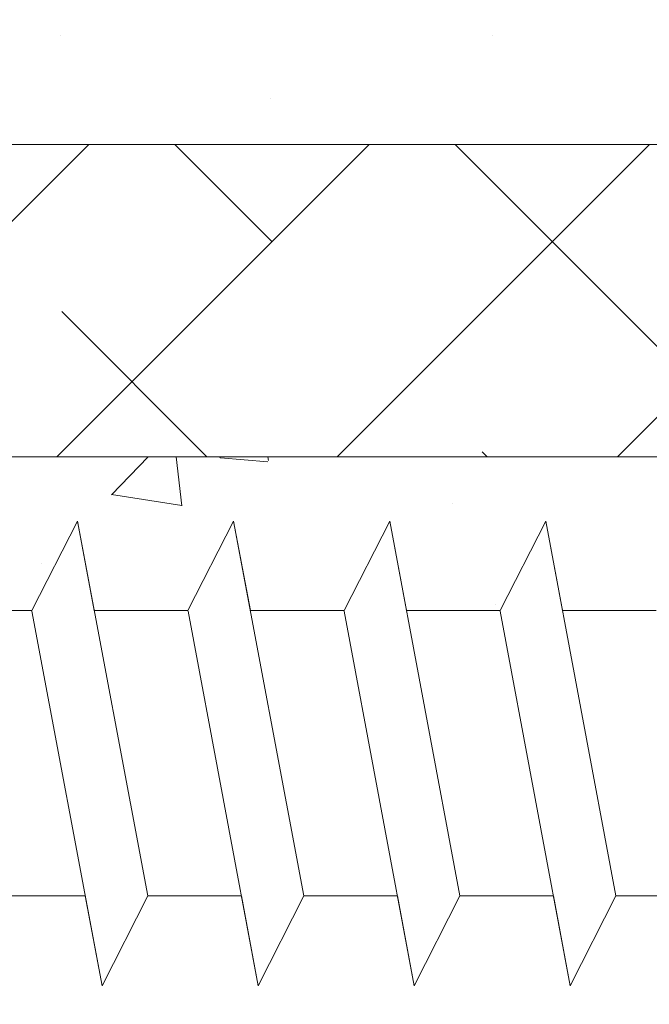
# Model space of a CAD drawing. Units: millimetres. Extents: x 4631 to 4928, y -309 to -92.
# Drawn here: x 4716 to 4726, y -224 to -208 of the extents above; entities that cross this region are included whole.
import ezdxf

# ---------------------------------------------------------------- set-up
doc = ezdxf.new("R2010")
doc.units = ezdxf.units.MM
for name, color, linetype, lineweight in [('Lienen Ziegel', 7, 'Continuous', 15), ('Profile Sch', 251, 'Continuous', 15), ('Putznetz Sch', 254, 'Continuous', 15), ('Schrafur Montageb', 253, 'Continuous', 20)]:
    doc.layers.add(name, color=color, linetype=linetype, lineweight=lineweight)

msp = doc.modelspace()

# ---------------------------------------------------------------- hatches: boundary and pattern name
at = {"layer": 'Schrafur Montageb'}
h = msp.add_hatch(color=256, dxfattribs=at)
h.paths.add_polyline_path([(4766.938, -230.072), (4764.711, -230.072)], flags=17)
edge = h.paths.add_edge_path()
edge.add_line((4764.711, -224.122), (4764.711, -230.072))
edge.add_line((4766.938, -230.072), (4764.711, -230.072))
edge.add_line((4766.938, -225.307), (4766.938, -230.072))
edge.add_arc((4766.638, -225.307), 0.3, 229.8833, 360, ccw=False)
edge.add_line((4766.444, -225.537), (4764.711, -224.122))
edge = h.paths.add_edge_path(flags=17)
edge.add_line((4771.711, -189.049), (4771.711, -205.939))
edge.add_arc((4769.378, -205.939), 2.333, 311.7565, 360, ccw=False)
edge.add_line((4770.932, -207.68), (4766.938, -212.072))
edge.add_line((4766.938, -212.072), (4766.938, -214.824))
edge.add_arc((4766.738, -214.823), 0.2, 359.6463, 129.9467)
edge.add_line((4766.609, -214.669), (4764.711, -216.136))
edge.add_line((4764.711, -216.136), (4764.711, -212.575))
edge.add_arc((4768.117, -212.848), 3.417, 143.1042, 175.4135, ccw=False)
edge.add_line((4765.384, -210.796), (4769.711, -206.072))
edge.add_line((4769.711, -206.072), (4769.711, -147.072))
edge.add_line((4769.711, -147.072), (4724.953, -147.072))
edge.add_line((4724.953, -147.072), (4726.182, -145.565))
edge.add_arc((4725.953, -145.372), 0.3, 319.8833, 90)
edge.add_line((4725.953, -145.072), (4769.711, -145.072))
edge.add_arc((4769.711, -147.072), 2, 360, 90, ccw=False)
edge.add_line((4771.711, -147.072), (4771.711, -157.072))
edge.add_line((4771.711, -157.072), (4771.911, -157.072))
edge.add_arc((4771.911, -155.072), 2, 270, 0)
edge.add_line((4773.911, -155.072), (4773.911, -149.072))
edge.add_line((4773.911, -149.072), (4775.911, -149.072))
edge.add_line((4775.911, -149.072), (4775.911, -155.072))
edge.add_arc((4771.911, -155.072), 4, 270, 360, ccw=False)
edge.add_line((4771.911, -159.072), (4771.711, -159.072))
edge.add_line((4771.711, -159.072), (4771.711, -187.049))
edge.add_line((4771.711, -187.049), (4771.911, -187.049))
edge.add_arc((4771.911, -191.049), 4, 0, 90, ccw=False)
edge.add_line((4775.911, -191.049), (4775.911, -197.072))
edge.add_line((4775.911, -197.072), (4773.911, -197.072))
edge.add_line((4773.911, -197.072), (4773.911, -191.049))
edge.add_arc((4771.911, -191.049), 2, 0, 90)
edge.add_line((4771.911, -189.049), (4771.711, -189.049))
edge = h.paths.add_edge_path(flags=17)
edge.add_arc((4715.468, -145.272), 0.2, 89.6463, 219.9467)
edge.add_line((4715.315, -145.4), (4716.606, -147.072))
edge.add_line((4716.606, -147.072), (4671.711, -147.072))
edge.add_line((4671.711, -147.072), (4671.711, -145.072))
edge.add_line((4671.711, -145.072), (4715.469, -145.072))
edge = h.paths.add_edge_path(flags=16)
edge.add_line((4715.451, -145.072), (4715.469, -145.072))
edge.add_line((4715.451, -145.072), (4715.469, -145.072))
edge = h.paths.add_edge_path(flags=16)
edge.add_arc((4715.468, -145.272), 0.2, 89.6463, 219.9467)
edge.add_arc((4715.468, -145.272), 0.2, 89.6463, 219.9467)
edge = h.paths.add_edge_path(flags=0)
edge.add_line((4671.711, -145.072), (4671.711, -147.072))
edge.add_line((4671.711, -145.072), (4671.711, -147.072))
edge = h.paths.add_edge_path(flags=16)
edge.add_line((4671.711, -145.072), (4671.711, -147.072))
edge.add_line((4671.711, -145.072), (4671.711, -147.072))
edge = h.paths.add_edge_path(flags=0)
edge.add_arc((4766.638, -225.307), 0.3, 229.8833, 360)
edge.add_arc((4766.638, -225.307), 0.3, 229.8833, 360)
edge = h.paths.add_edge_path(flags=0)
edge.add_arc((4715.468, -145.272), 0.2, 89.6463, 219.9467)
edge.add_arc((4715.468, -145.272), 0.2, 89.6463, 219.9467)
edge = h.paths.add_edge_path(flags=0)
edge.add_arc((4766.738, -214.823), 0.2, 359.6463, 129.9467)
edge.add_arc((4766.738, -214.823), 0.2, 359.6463, 129.9467)
edge = h.paths.add_edge_path(flags=0)
edge.add_arc((4715.468, -145.272), 0.2, 89.6463, 219.9467)
edge.add_arc((4715.468, -145.272), 0.2, 89.6463, 219.9467)
edge = h.paths.add_edge_path(flags=16)
edge.add_arc((4766.638, -225.307), 0.3, 229.8833, 360)
edge.add_arc((4766.638, -225.307), 0.3, 229.8833, 360)
edge = h.paths.add_edge_path(flags=0)
edge.add_arc((4715.468, -145.272), 0.2, 89.6463, 219.9467)
edge.add_arc((4715.468, -145.272), 0.2, 89.6463, 219.9467)
edge = h.paths.add_edge_path(flags=0)
edge.add_arc((4766.738, -214.823), 0.2, 359.6463, 129.9467)
edge.add_arc((4766.738, -214.823), 0.2, 359.6463, 129.9467)
edge = h.paths.add_edge_path(flags=0)
edge.add_arc((4715.468, -145.272), 0.2, 89.6463, 219.9467)
edge.add_arc((4715.468, -145.272), 0.2, 89.6463, 219.9467)
edge = h.paths.add_edge_path(flags=0)
edge.add_arc((4766.638, -225.307), 0.3, 229.8833, 360)
edge.add_arc((4766.638, -225.307), 0.3, 229.8833, 360)
edge = h.paths.add_edge_path(flags=0)
edge.add_arc((4715.468, -145.272), 0.2, 89.6463, 219.9467)
edge.add_arc((4715.468, -145.272), 0.2, 89.6463, 219.9467)
edge = h.paths.add_edge_path(flags=16)
edge.add_arc((4766.738, -214.823), 0.2, 359.6463, 129.9467)
edge.add_arc((4766.738, -214.823), 0.2, 359.6463, 129.9467)
edge = h.paths.add_edge_path(flags=0)
edge.add_line((4764.711, -212.575), (4764.711, -216.136))
edge.add_line((4764.711, -212.575), (4764.711, -216.136))
edge = h.paths.add_edge_path(flags=16)
edge.add_arc((4768.117, -212.848), 3.417, 143.1042, 175.4135)
edge.add_arc((4768.117, -212.848), 3.417, 143.1042, 175.4135)
edge = h.paths.add_edge_path(flags=16)
edge.add_line((4764.711, -212.575), (4764.711, -216.136))
edge.add_line((4764.711, -212.575), (4764.711, -216.136))
edge = h.paths.add_edge_path(flags=16)
edge.add_line((4724.953, -147.072), (4762.711, -147.072))
edge.add_line((4724.953, -147.072), (4762.711, -147.072))
edge = h.paths.add_edge_path(flags=17)
edge.add_arc((4715.468, -145.272), 0.2, 89.6463, 219.9467)
edge.add_arc((4715.468, -145.272), 0.2, 89.6463, 219.9467)
edge = h.paths.add_edge_path(flags=17)
edge.add_arc((4766.638, -225.307), 0.3, 229.8833, 360)
edge.add_arc((4766.638, -225.307), 0.3, 229.8833, 360)
edge = h.paths.add_edge_path(flags=0)
edge.add_arc((4766.738, -214.823), 0.2, 359.6463, 129.9467)
edge.add_arc((4766.738, -214.823), 0.2, 359.6463, 129.9467)
edge = h.paths.add_edge_path(flags=0)
edge.add_arc((4715.468, -145.272), 0.2, 89.6463, 219.9467)
edge.add_arc((4715.468, -145.272), 0.2, 89.6463, 219.9467)
edge = h.paths.add_edge_path(flags=0)
edge.add_arc((4766.638, -225.307), 0.3, 229.8833, 360)
edge.add_arc((4766.638, -225.307), 0.3, 229.8833, 360)
edge = h.paths.add_edge_path(flags=0)
edge.add_arc((4715.468, -145.272), 0.2, 89.6463, 219.9467)
edge.add_arc((4715.468, -145.272), 0.2, 89.6463, 219.9467)
edge = h.paths.add_edge_path(flags=0)
edge.add_arc((4766.738, -214.823), 0.2, 359.6463, 129.9467)
edge.add_arc((4766.738, -214.823), 0.2, 359.6463, 129.9467)
edge = h.paths.add_edge_path(flags=0)
edge.add_arc((4715.468, -145.272), 0.2, 89.6463, 219.9467)
edge.add_arc((4715.468, -145.272), 0.2, 89.6463, 219.9467)
edge = h.paths.add_edge_path(flags=0)
edge.add_arc((4766.638, -225.307), 0.3, 229.8833, 360)
edge.add_arc((4766.638, -225.307), 0.3, 229.8833, 360)
edge = h.paths.add_edge_path(flags=0)
edge.add_arc((4715.468, -145.272), 0.2, 89.6463, 219.9467)
edge.add_arc((4715.468, -145.272), 0.2, 89.6463, 219.9467)
edge = h.paths.add_edge_path(flags=0)
edge.add_arc((4766.738, -214.823), 0.2, 359.6463, 129.9467)
edge.add_arc((4766.738, -214.823), 0.2, 359.6463, 129.9467)
edge = h.paths.add_edge_path(flags=0)
edge.add_arc((4715.468, -145.272), 0.2, 89.6463, 219.9467)
edge.add_arc((4715.468, -145.272), 0.2, 89.6463, 219.9467)
edge = h.paths.add_edge_path(flags=0)
edge.add_line((4764.711, -212.575), (4764.711, -216.136))
edge.add_line((4764.711, -212.575), (4764.711, -216.136))
edge = h.paths.add_edge_path()
edge.add_line((4766.938, -212.072), (4766.938, -214.824))
edge.add_line((4724.953, -147.072), (4769.711, -147.072))
edge.add_line((4716.606, -147.072), (4671.711, -147.072))
edge.add_line((4771.711, -159.072), (4771.711, -187.049))
edge.add_line((4775.911, -191.049), (4775.911, -197.072))
edge.add_line((4773.911, -191.049), (4773.911, -197.072))
edge.add_line((4770.932, -207.68), (4766.938, -212.072))
edge.add_line((4775.911, -149.072), (4773.911, -149.072))
edge.add_line((4773.911, -149.072), (4773.911, -155.072))
edge.add_line((4775.911, -149.072), (4775.911, -155.072))
edge.add_line((4771.711, -189.049), (4771.911, -189.049))
edge.add_line((4771.711, -187.049), (4771.911, -187.049))
edge.add_line((4771.711, -159.072), (4771.911, -159.072))
edge.add_line((4771.711, -157.072), (4771.911, -157.072))
edge.add_line((4773.911, -197.072), (4775.911, -197.072))
edge.add_line((4715.469, -145.072), (4671.711, -145.072))
edge.add_arc((4766.638, -225.307), 0.3, 229.8833, 360)
edge.add_arc((4715.468, -145.272), 0.2, 89.6463, 219.9467)
edge.add_line((4764.711, -212.575), (4764.711, -216.136))
edge.add_line((4671.711, -145.072), (4671.711, -147.072))

# ---------------------------------------------------------------- linework, layer by layer
at = {"layer": 'Lienen Ziegel'}
for p, q in [((4711.713, -210.372), (4752.711, -210.372)), ((4711.713, -210.372), (4752.711, -210.372)), ((4752.713, -215.372), (4711.711, -215.372)), ((4752.713, -215.372), (4711.711, -215.372))]:
    msp.add_line(p, q, dxfattribs=at)
at = {"layer": 'Profile Sch'}
for p, q in [((4716.55, -217.838), (4717.282, -216.407)), ((4716.55, -217.838), (4717.282, -216.407)), ((4716.55, -217.838), (4717.282, -216.407)), ((4716.55, -217.838), (4717.282, -216.407)), ((4716.55, -217.838), (4717.282, -216.407)), ((4716.55, -217.838), (4717.282, -216.407)), ((4716.55, -217.838), (4717.282, -216.407)), ((4716.55, -217.838), (4717.282, -216.407)), ((4716.55, -217.838), (4717.282, -216.407)), ((4716.55, -217.838), (4717.282, -216.407)), ((4716.55, -217.838), (4717.282, -216.407)), ((4716.55, -217.838), (4717.282, -216.407)), ((4716.55, -217.838), (4717.282, -216.407)), ((4716.55, -217.838), (4717.282, -216.407)), ((4716.55, -217.838), (4717.282, -216.407)), ((4716.55, -217.838), (4717.282, -216.407)), ((4716.55, -217.838), (4717.282, -216.407)), ((4716.55, -217.838), (4717.282, -216.407)), ((4716.55, -217.838), (4717.282, -216.407)), ((4716.55, -217.838), (4717.282, -216.407)), ((4716.55, -217.838), (4717.282, -216.407)), ((4716.55, -217.838), (4717.282, -216.407)), ((4716.55, -217.838), (4717.282, -216.407)), ((4716.55, -217.838), (4717.282, -216.407)), ((4716.55, -217.838), (4717.282, -216.407)), ((4716.55, -217.838), (4717.282, -216.407)), ((4716.55, -217.838), (4717.282, -216.407)), ((4716.55, -217.838), (4717.282, -216.407)), ((4716.55, -217.838), (4717.282, -216.407)), ((4716.55, -217.838), (4717.282, -216.407)), ((4716.55, -217.838), (4717.282, -216.407)), ((4716.55, -217.838), (4717.282, -216.407)), ((4716.55, -217.838), (4717.282, -216.407)), ((4716.55, -217.838), (4717.282, -216.407)), ((4716.55, -217.838), (4717.282, -216.407)), ((4716.55, -217.838), (4717.282, -216.407)), ((4717.55, -217.838), (4717.282, -216.407)), ((4718.405, -222.407), (4717.282, -216.407)), ((4718.405, -222.407), (4717.282, -216.407)), ((4717.55, -217.838), (4717.282, -216.407)), ((4718.405, -222.407), (4717.282, -216.407)), ((4718.405, -222.407), (4717.282, -216.407)), ((4717.55, -217.838), (4717.282, -216.407)), ((4718.405, -222.407), (4717.282, -216.407)), ((4718.405, -222.407), (4717.282, -216.407)), ((4717.55, -217.838), (4717.282, -216.407)), ((4718.405, -222.407), (4717.282, -216.407)), ((4718.405, -222.407), (4717.282, -216.407)), ((4717.55, -217.838), (4717.282, -216.407)), ((4718.405, -222.407), (4717.282, -216.407)), ((4718.405, -222.407), (4717.282, -216.407)), ((4717.55, -217.838), (4717.282, -216.407)), ((4718.405, -222.407), (4717.282, -216.407)), ((4718.405, -222.407), (4717.282, -216.407)), ((4717.55, -217.838), (4717.282, -216.407)), ((4718.405, -222.407), (4717.282, -216.407)), ((4718.405, -222.407), (4717.282, -216.407)), ((4717.55, -217.838), (4717.282, -216.407)), ((4718.405, -222.407), (4717.282, -216.407)), ((4718.405, -222.407), (4717.282, -216.407)), ((4717.55, -217.838), (4717.282, -216.407)), ((4718.405, -222.407), (4717.282, -216.407)), ((4718.405, -222.407), (4717.282, -216.407)), ((4717.55, -217.838), (4717.282, -216.407)), ((4718.405, -222.407), (4717.282, -216.407)), ((4718.405, -222.407), (4717.282, -216.407)), ((4717.55, -217.838), (4717.282, -216.407)), ((4718.405, -222.407), (4717.282, -216.407)), ((4718.405, -222.407), (4717.282, -216.407)), ((4717.55, -217.838), (4717.282, -216.407)), ((4718.405, -222.407), (4717.282, -216.407)), ((4718.405, -222.407), (4717.282, -216.407)), ((4719.05, -217.838), (4719.782, -216.407)), ((4719.05, -217.838), (4719.782, -216.407)), ((4719.05, -217.838), (4719.782, -216.407)), ((4719.05, -217.838), (4719.782, -216.407)), ((4719.05, -217.838), (4719.782, -216.407)), ((4719.05, -217.838), (4719.782, -216.407)), ((4719.05, -217.838), (4719.782, -216.407)), ((4719.05, -217.838), (4719.782, -216.407)), ((4719.05, -217.838), (4719.782, -216.407)), ((4719.05, -217.838), (4719.782, -216.407)), ((4719.05, -217.838), (4719.782, -216.407)), ((4719.05, -217.838), (4719.782, -216.407)), ((4719.05, -217.838), (4719.782, -216.407)), ((4719.05, -217.838), (4719.782, -216.407)), ((4719.05, -217.838), (4719.782, -216.407)), ((4719.05, -217.838), (4719.782, -216.407)), ((4719.05, -217.838), (4719.782, -216.407)), ((4719.05, -217.838), (4719.782, -216.407)), ((4719.05, -217.838), (4719.782, -216.407)), ((4719.05, -217.838), (4719.782, -216.407)), ((4719.05, -217.838), (4719.782, -216.407)), ((4719.05, -217.838), (4719.782, -216.407)), ((4719.05, -217.838), (4719.782, -216.407)), ((4719.05, -217.838), (4719.782, -216.407)), ((4719.05, -217.838), (4719.782, -216.407)), ((4719.05, -217.838), (4719.782, -216.407)), ((4719.05, -217.838), (4719.782, -216.407)), ((4719.05, -217.838), (4719.782, -216.407)), ((4719.05, -217.838), (4719.782, -216.407)), ((4719.05, -217.838), (4719.782, -216.407)), ((4719.05, -217.838), (4719.782, -216.407)), ((4719.05, -217.838), (4719.782, -216.407)), ((4719.05, -217.838), (4719.782, -216.407)), ((4719.05, -217.838), (4719.782, -216.407)), ((4719.05, -217.838), (4719.782, -216.407)), ((4719.05, -217.838), (4719.782, -216.407)), ((4720.05, -217.838), (4719.782, -216.407)), ((4720.905, -222.407), (4719.782, -216.407)), ((4720.905, -222.407), (4719.782, -216.407)), ((4720.05, -217.838), (4719.782, -216.407)), ((4720.905, -222.407), (4719.782, -216.407)), ((4720.905, -222.407), (4719.782, -216.407)), ((4720.05, -217.838), (4719.782, -216.407)), ((4720.905, -222.407), (4719.782, -216.407)), ((4720.905, -222.407), (4719.782, -216.407)), ((4720.05, -217.838), (4719.782, -216.407)), ((4720.905, -222.407), (4719.782, -216.407)), ((4720.905, -222.407), (4719.782, -216.407)), ((4720.05, -217.838), (4719.782, -216.407)), ((4720.905, -222.407), (4719.782, -216.407)), ((4720.905, -222.407), (4719.782, -216.407)), ((4720.05, -217.838), (4719.782, -216.407)), ((4720.905, -222.407), (4719.782, -216.407)), ((4720.905, -222.407), (4719.782, -216.407)), ((4720.05, -217.838), (4719.782, -216.407)), ((4720.905, -222.407), (4719.782, -216.407)), ((4720.905, -222.407), (4719.782, -216.407)), ((4720.05, -217.838), (4719.782, -216.407)), ((4720.905, -222.407), (4719.782, -216.407)), ((4720.905, -222.407), (4719.782, -216.407)), ((4720.05, -217.838), (4719.782, -216.407)), ((4720.905, -222.407), (4719.782, -216.407)), ((4720.905, -222.407), (4719.782, -216.407)), ((4720.05, -217.838), (4719.782, -216.407)), ((4720.905, -222.407), (4719.782, -216.407)), ((4720.905, -222.407), (4719.782, -216.407)), ((4720.05, -217.838), (4719.782, -216.407)), ((4720.905, -222.407), (4719.782, -216.407)), ((4720.905, -222.407), (4719.782, -216.407)), ((4720.05, -217.838), (4719.782, -216.407)), ((4720.905, -222.407), (4719.782, -216.407)), ((4720.905, -222.407), (4719.782, -216.407)), ((4721.55, -217.838), (4722.282, -216.407)), ((4721.55, -217.838), (4722.282, -216.407)), ((4721.55, -217.838), (4722.282, -216.407)), ((4721.55, -217.838), (4722.282, -216.407)), ((4721.55, -217.838), (4722.282, -216.407)), ((4721.55, -217.838), (4722.282, -216.407)), ((4721.55, -217.838), (4722.282, -216.407)), ((4721.55, -217.838), (4722.282, -216.407)), ((4721.55, -217.838), (4722.282, -216.407)), ((4721.55, -217.838), (4722.282, -216.407)), ((4721.55, -217.838), (4722.282, -216.407)), ((4721.55, -217.838), (4722.282, -216.407)), ((4721.55, -217.838), (4722.282, -216.407)), ((4721.55, -217.838), (4722.282, -216.407)), ((4721.55, -217.838), (4722.282, -216.407)), ((4721.55, -217.838), (4722.282, -216.407)), ((4721.55, -217.838), (4722.282, -216.407)), ((4721.55, -217.838), (4722.282, -216.407)), ((4721.55, -217.838), (4722.282, -216.407)), ((4721.55, -217.838), (4722.282, -216.407)), ((4721.55, -217.838), (4722.282, -216.407)), ((4721.55, -217.838), (4722.282, -216.407)), ((4721.55, -217.838), (4722.282, -216.407)), ((4721.55, -217.838), (4722.282, -216.407)), ((4721.55, -217.838), (4722.282, -216.407)), ((4721.55, -217.838), (4722.282, -216.407)), ((4721.55, -217.838), (4722.282, -216.407)), ((4721.55, -217.838), (4722.282, -216.407)), ((4721.55, -217.838), (4722.282, -216.407)), ((4721.55, -217.838), (4722.282, -216.407)), ((4721.55, -217.838), (4722.282, -216.407)), ((4721.55, -217.838), (4722.282, -216.407)), ((4721.55, -217.838), (4722.282, -216.407)), ((4721.55, -217.838), (4722.282, -216.407)), ((4721.55, -217.838), (4722.282, -216.407)), ((4721.55, -217.838), (4722.282, -216.407)), ((4722.55, -217.838), (4722.282, -216.407)), ((4723.405, -222.407), (4722.282, -216.407)), ((4723.405, -222.407), (4722.282, -216.407)), ((4722.55, -217.838), (4722.282, -216.407)), ((4723.405, -222.407), (4722.282, -216.407)), ((4723.405, -222.407), (4722.282, -216.407)), ((4722.55, -217.838), (4722.282, -216.407)), ((4723.405, -222.407), (4722.282, -216.407)), ((4723.405, -222.407), (4722.282, -216.407)), ((4722.55, -217.838), (4722.282, -216.407)), ((4723.405, -222.407), (4722.282, -216.407)), ((4723.405, -222.407), (4722.282, -216.407)), ((4722.55, -217.838), (4722.282, -216.407)), ((4723.405, -222.407), (4722.282, -216.407)), ((4723.405, -222.407), (4722.282, -216.407)), ((4722.55, -217.838), (4722.282, -216.407)), ((4723.405, -222.407), (4722.282, -216.407)), ((4723.405, -222.407), (4722.282, -216.407)), ((4722.55, -217.838), (4722.282, -216.407)), ((4723.405, -222.407), (4722.282, -216.407)), ((4723.405, -222.407), (4722.282, -216.407)), ((4722.55, -217.838), (4722.282, -216.407)), ((4723.405, -222.407), (4722.282, -216.407)), ((4723.405, -222.407), (4722.282, -216.407)), ((4722.55, -217.838), (4722.282, -216.407)), ((4723.405, -222.407), (4722.282, -216.407)), ((4723.405, -222.407), (4722.282, -216.407)), ((4722.55, -217.838), (4722.282, -216.407)), ((4723.405, -222.407), (4722.282, -216.407)), ((4723.405, -222.407), (4722.282, -216.407)), ((4722.55, -217.838), (4722.282, -216.407)), ((4723.405, -222.407), (4722.282, -216.407)), ((4723.405, -222.407), (4722.282, -216.407)), ((4722.55, -217.838), (4722.282, -216.407)), ((4723.405, -222.407), (4722.282, -216.407)), ((4723.405, -222.407), (4722.282, -216.407)), ((4724.05, -217.838), (4724.782, -216.407)), ((4724.05, -217.838), (4724.782, -216.407)), ((4724.05, -217.838), (4724.782, -216.407)), ((4724.05, -217.838), (4724.782, -216.407)), ((4724.05, -217.838), (4724.782, -216.407)), ((4724.05, -217.838), (4724.782, -216.407)), ((4724.05, -217.838), (4724.782, -216.407)), ((4724.05, -217.838), (4724.782, -216.407)), ((4724.05, -217.838), (4724.782, -216.407)), ((4724.05, -217.838), (4724.782, -216.407)), ((4724.05, -217.838), (4724.782, -216.407)), ((4724.05, -217.838), (4724.782, -216.407)), ((4724.05, -217.838), (4724.782, -216.407)), ((4724.05, -217.838), (4724.782, -216.407)), ((4724.05, -217.838), (4724.782, -216.407)), ((4724.05, -217.838), (4724.782, -216.407)), ((4724.05, -217.838), (4724.782, -216.407)), ((4724.05, -217.838), (4724.782, -216.407)), ((4724.05, -217.838), (4724.782, -216.407)), ((4724.05, -217.838), (4724.782, -216.407)), ((4724.05, -217.838), (4724.782, -216.407)), ((4724.05, -217.838), (4724.782, -216.407)), ((4724.05, -217.838), (4724.782, -216.407)), ((4724.05, -217.838), (4724.782, -216.407)), ((4724.05, -217.838), (4724.782, -216.407)), ((4724.05, -217.838), (4724.782, -216.407)), ((4724.05, -217.838), (4724.782, -216.407)), ((4724.05, -217.838), (4724.782, -216.407)), ((4724.05, -217.838), (4724.782, -216.407)), ((4724.05, -217.838), (4724.782, -216.407)), ((4724.05, -217.838), (4724.782, -216.407)), ((4724.05, -217.838), (4724.782, -216.407)), ((4724.05, -217.838), (4724.782, -216.407)), ((4724.05, -217.838), (4724.782, -216.407)), ((4724.05, -217.838), (4724.782, -216.407)), ((4724.05, -217.838), (4724.782, -216.407)), ((4725.05, -217.838), (4724.782, -216.407)), ((4725.905, -222.407), (4724.782, -216.407)), ((4725.905, -222.407), (4724.782, -216.407)), ((4725.05, -217.838), (4724.782, -216.407)), ((4725.905, -222.407), (4724.782, -216.407)), ((4725.905, -222.407), (4724.782, -216.407)), ((4725.05, -217.838), (4724.782, -216.407)), ((4725.905, -222.407), (4724.782, -216.407)), ((4725.905, -222.407), (4724.782, -216.407)), ((4725.05, -217.838), (4724.782, -216.407)), ((4725.905, -222.407), (4724.782, -216.407)), ((4725.905, -222.407), (4724.782, -216.407)), ((4725.05, -217.838), (4724.782, -216.407)), ((4725.905, -222.407), (4724.782, -216.407)), ((4725.905, -222.407), (4724.782, -216.407)), ((4725.05, -217.838), (4724.782, -216.407)), ((4725.905, -222.407), (4724.782, -216.407)), ((4725.905, -222.407), (4724.782, -216.407)), ((4725.05, -217.838), (4724.782, -216.407)), ((4725.905, -222.407), (4724.782, -216.407)), ((4725.905, -222.407), (4724.782, -216.407)), ((4725.05, -217.838), (4724.782, -216.407)), ((4725.905, -222.407), (4724.782, -216.407)), ((4725.905, -222.407), (4724.782, -216.407)), ((4725.05, -217.838), (4724.782, -216.407)), ((4725.905, -222.407), (4724.782, -216.407)), ((4725.905, -222.407), (4724.782, -216.407)), ((4725.05, -217.838), (4724.782, -216.407)), ((4725.905, -222.407), (4724.782, -216.407)), ((4725.905, -222.407), (4724.782, -216.407)), ((4725.05, -217.838), (4724.782, -216.407)), ((4725.905, -222.407), (4724.782, -216.407)), ((4725.905, -222.407), (4724.782, -216.407)), ((4725.05, -217.838), (4724.782, -216.407)), ((4725.905, -222.407), (4724.782, -216.407)), ((4725.905, -222.407), (4724.782, -216.407)), ((4716.55, -217.838), (4715.05, -217.838)), ((4716.55, -217.838), (4715.05, -217.838)), ((4716.55, -217.838), (4715.05, -217.838)), ((4716.55, -217.838), (4715.05, -217.838)), ((4716.55, -217.838), (4715.05, -217.838)), ((4716.55, -217.838), (4715.05, -217.838)), ((4716.55, -217.838), (4715.05, -217.838)), ((4716.55, -217.838), (4715.05, -217.838)), ((4716.55, -217.838), (4715.05, -217.838)), ((4716.55, -217.838), (4715.05, -217.838)), ((4716.55, -217.838), (4715.05, -217.838)), ((4716.55, -217.838), (4715.05, -217.838)), ((4716.55, -217.838), (4715.05, -217.838)), ((4716.55, -217.838), (4715.05, -217.838)), ((4716.55, -217.838), (4715.05, -217.838)), ((4716.55, -217.838), (4715.05, -217.838)), ((4716.55, -217.838), (4715.05, -217.838)), ((4716.55, -217.838), (4715.05, -217.838)), ((4716.55, -217.838), (4715.05, -217.838)), ((4716.55, -217.838), (4715.05, -217.838)), ((4716.55, -217.838), (4715.05, -217.838)), ((4716.55, -217.838), (4715.05, -217.838)), ((4716.55, -217.838), (4715.05, -217.838)), ((4716.55, -217.838), (4715.05, -217.838)), ((4717.675, -223.847), (4716.551, -217.847)), ((4717.675, -223.847), (4716.551, -217.847)), ((4717.675, -223.847), (4716.551, -217.847)), ((4717.675, -223.847), (4716.551, -217.847)), ((4717.675, -223.847), (4716.551, -217.847)), ((4717.675, -223.847), (4716.551, -217.847)), ((4717.675, -223.847), (4716.551, -217.847)), ((4717.675, -223.847), (4716.551, -217.847)), ((4717.675, -223.847), (4716.551, -217.847)), ((4717.675, -223.847), (4716.551, -217.847)), ((4717.675, -223.847), (4716.551, -217.847)), ((4717.675, -223.847), (4716.551, -217.847)), ((4717.675, -223.847), (4716.551, -217.847)), ((4717.675, -223.847), (4716.551, -217.847)), ((4717.675, -223.847), (4716.551, -217.847)), ((4717.675, -223.847), (4716.551, -217.847)), ((4717.675, -223.847), (4716.551, -217.847)), ((4717.675, -223.847), (4716.551, -217.847)), ((4717.675, -223.847), (4716.551, -217.847)), ((4717.675, -223.847), (4716.551, -217.847)), ((4717.675, -223.847), (4716.551, -217.847)), ((4717.675, -223.847), (4716.551, -217.847)), ((4717.675, -223.847), (4716.551, -217.847)), ((4717.675, -223.847), (4716.551, -217.847)), ((4719.05, -217.838), (4717.55, -217.838)), ((4719.05, -217.838), (4717.55, -217.838)), ((4719.05, -217.838), (4717.55, -217.838)), ((4719.05, -217.838), (4717.55, -217.838)), ((4719.05, -217.838), (4717.55, -217.838)), ((4719.05, -217.838), (4717.55, -217.838)), ((4719.05, -217.838), (4717.55, -217.838)), ((4719.05, -217.838), (4717.55, -217.838)), ((4719.05, -217.838), (4717.55, -217.838)), ((4719.05, -217.838), (4717.55, -217.838)), ((4719.05, -217.838), (4717.55, -217.838)), ((4719.05, -217.838), (4717.55, -217.838)), ((4719.05, -217.838), (4717.55, -217.838)), ((4719.05, -217.838), (4717.55, -217.838)), ((4719.05, -217.838), (4717.55, -217.838)), ((4719.05, -217.838), (4717.55, -217.838)), ((4719.05, -217.838), (4717.55, -217.838)), ((4719.05, -217.838), (4717.55, -217.838)), ((4719.05, -217.838), (4717.55, -217.838)), ((4719.05, -217.838), (4717.55, -217.838)), ((4719.05, -217.838), (4717.55, -217.838)), ((4719.05, -217.838), (4717.55, -217.838)), ((4719.05, -217.838), (4717.55, -217.838)), ((4719.05, -217.838), (4717.55, -217.838)), ((4720.175, -223.847), (4719.051, -217.847)), ((4720.175, -223.847), (4719.051, -217.847)), ((4720.175, -223.847), (4719.051, -217.847)), ((4720.175, -223.847), (4719.051, -217.847)), ((4720.175, -223.847), (4719.051, -217.847)), ((4720.175, -223.847), (4719.051, -217.847)), ((4720.175, -223.847), (4719.051, -217.847)), ((4720.175, -223.847), (4719.051, -217.847)), ((4720.175, -223.847), (4719.051, -217.847)), ((4720.175, -223.847), (4719.051, -217.847)), ((4720.175, -223.847), (4719.051, -217.847)), ((4720.175, -223.847), (4719.051, -217.847)), ((4720.175, -223.847), (4719.051, -217.847)), ((4720.175, -223.847), (4719.051, -217.847)), ((4720.175, -223.847), (4719.051, -217.847)), ((4720.175, -223.847), (4719.051, -217.847)), ((4720.175, -223.847), (4719.051, -217.847)), ((4720.175, -223.847), (4719.051, -217.847)), ((4720.175, -223.847), (4719.051, -217.847)), ((4720.175, -223.847), (4719.051, -217.847)), ((4720.175, -223.847), (4719.051, -217.847)), ((4720.175, -223.847), (4719.051, -217.847)), ((4720.175, -223.847), (4719.051, -217.847)), ((4720.175, -223.847), (4719.051, -217.847)), ((4721.55, -217.838), (4720.05, -217.838)), ((4721.55, -217.838), (4720.05, -217.838)), ((4721.55, -217.838), (4720.05, -217.838)), ((4721.55, -217.838), (4720.05, -217.838)), ((4721.55, -217.838), (4720.05, -217.838)), ((4721.55, -217.838), (4720.05, -217.838)), ((4721.55, -217.838), (4720.05, -217.838)), ((4721.55, -217.838), (4720.05, -217.838)), ((4721.55, -217.838), (4720.05, -217.838)), ((4721.55, -217.838), (4720.05, -217.838)), ((4721.55, -217.838), (4720.05, -217.838)), ((4721.55, -217.838), (4720.05, -217.838)), ((4721.55, -217.838), (4720.05, -217.838)), ((4721.55, -217.838), (4720.05, -217.838)), ((4721.55, -217.838), (4720.05, -217.838)), ((4721.55, -217.838), (4720.05, -217.838)), ((4721.55, -217.838), (4720.05, -217.838)), ((4721.55, -217.838), (4720.05, -217.838)), ((4721.55, -217.838), (4720.05, -217.838)), ((4721.55, -217.838), (4720.05, -217.838)), ((4721.55, -217.838), (4720.05, -217.838)), ((4721.55, -217.838), (4720.05, -217.838)), ((4721.55, -217.838), (4720.05, -217.838)), ((4721.55, -217.838), (4720.05, -217.838)), ((4722.675, -223.847), (4721.551, -217.847)), ((4722.675, -223.847), (4721.551, -217.847)), ((4722.675, -223.847), (4721.551, -217.847)), ((4722.675, -223.847), (4721.551, -217.847)), ((4722.675, -223.847), (4721.551, -217.847)), ((4722.675, -223.847), (4721.551, -217.847)), ((4722.675, -223.847), (4721.551, -217.847)), ((4722.675, -223.847), (4721.551, -217.847)), ((4722.675, -223.847), (4721.551, -217.847)), ((4722.675, -223.847), (4721.551, -217.847)), ((4722.675, -223.847), (4721.551, -217.847)), ((4722.675, -223.847), (4721.551, -217.847)), ((4722.675, -223.847), (4721.551, -217.847)), ((4722.675, -223.847), (4721.551, -217.847)), ((4722.675, -223.847), (4721.551, -217.847)), ((4722.675, -223.847), (4721.551, -217.847)), ((4722.675, -223.847), (4721.551, -217.847)), ((4722.675, -223.847), (4721.551, -217.847)), ((4722.675, -223.847), (4721.551, -217.847)), ((4722.675, -223.847), (4721.551, -217.847)), ((4722.675, -223.847), (4721.551, -217.847)), ((4722.675, -223.847), (4721.551, -217.847)), ((4722.675, -223.847), (4721.551, -217.847)), ((4722.675, -223.847), (4721.551, -217.847)), ((4724.05, -217.838), (4722.55, -217.838)), ((4724.05, -217.838), (4722.55, -217.838)), ((4724.05, -217.838), (4722.55, -217.838)), ((4724.05, -217.838), (4722.55, -217.838)), ((4724.05, -217.838), (4722.55, -217.838)), ((4724.05, -217.838), (4722.55, -217.838)), ((4724.05, -217.838), (4722.55, -217.838)), ((4724.05, -217.838), (4722.55, -217.838)), ((4724.05, -217.838), (4722.55, -217.838)), ((4724.05, -217.838), (4722.55, -217.838)), ((4724.05, -217.838), (4722.55, -217.838)), ((4724.05, -217.838), (4722.55, -217.838)), ((4724.05, -217.838), (4722.55, -217.838)), ((4724.05, -217.838), (4722.55, -217.838)), ((4724.05, -217.838), (4722.55, -217.838)), ((4724.05, -217.838), (4722.55, -217.838)), ((4724.05, -217.838), (4722.55, -217.838)), ((4724.05, -217.838), (4722.55, -217.838)), ((4724.05, -217.838), (4722.55, -217.838)), ((4724.05, -217.838), (4722.55, -217.838)), ((4724.05, -217.838), (4722.55, -217.838)), ((4724.05, -217.838), (4722.55, -217.838)), ((4724.05, -217.838), (4722.55, -217.838)), ((4724.05, -217.838), (4722.55, -217.838)), ((4725.175, -223.847), (4724.051, -217.847)), ((4725.175, -223.847), (4724.051, -217.847)), ((4725.175, -223.847), (4724.051, -217.847)), ((4725.175, -223.847), (4724.051, -217.847)), ((4725.175, -223.847), (4724.051, -217.847)), ((4725.175, -223.847), (4724.051, -217.847)), ((4725.175, -223.847), (4724.051, -217.847)), ((4725.175, -223.847), (4724.051, -217.847)), ((4725.175, -223.847), (4724.051, -217.847)), ((4725.175, -223.847), (4724.051, -217.847)), ((4725.175, -223.847), (4724.051, -217.847)), ((4725.175, -223.847), (4724.051, -217.847)), ((4725.175, -223.847), (4724.051, -217.847)), ((4725.175, -223.847), (4724.051, -217.847)), ((4725.175, -223.847), (4724.051, -217.847)), ((4725.175, -223.847), (4724.051, -217.847)), ((4725.175, -223.847), (4724.051, -217.847)), ((4725.175, -223.847), (4724.051, -217.847)), ((4725.175, -223.847), (4724.051, -217.847)), ((4725.175, -223.847), (4724.051, -217.847)), ((4725.175, -223.847), (4724.051, -217.847)), ((4725.175, -223.847), (4724.051, -217.847)), ((4725.175, -223.847), (4724.051, -217.847)), ((4725.175, -223.847), (4724.051, -217.847)), ((4726.55, -217.838), (4725.05, -217.838)), ((4726.55, -217.838), (4725.05, -217.838)), ((4726.55, -217.838), (4725.05, -217.838)), ((4726.55, -217.838), (4725.05, -217.838)), ((4726.55, -217.838), (4725.05, -217.838)), ((4726.55, -217.838), (4725.05, -217.838)), ((4726.55, -217.838), (4725.05, -217.838)), ((4726.55, -217.838), (4725.05, -217.838)), ((4726.55, -217.838), (4725.05, -217.838)), ((4726.55, -217.838), (4725.05, -217.838)), ((4726.55, -217.838), (4725.05, -217.838)), ((4726.55, -217.838), (4725.05, -217.838)), ((4726.55, -217.838), (4725.05, -217.838)), ((4726.55, -217.838), (4725.05, -217.838)), ((4726.55, -217.838), (4725.05, -217.838)), ((4726.55, -217.838), (4725.05, -217.838)), ((4726.55, -217.838), (4725.05, -217.838)), ((4726.55, -217.838), (4725.05, -217.838)), ((4726.55, -217.838), (4725.05, -217.838)), ((4726.55, -217.838), (4725.05, -217.838)), ((4726.55, -217.838), (4725.05, -217.838)), ((4726.55, -217.838), (4725.05, -217.838)), ((4726.55, -217.838), (4725.05, -217.838)), ((4726.55, -217.838), (4725.05, -217.838)), ((4717.405, -222.407), (4715.905, -222.407)), ((4717.405, -222.407), (4715.905, -222.407)), ((4717.405, -222.407), (4715.905, -222.407)), ((4717.405, -222.407), (4715.905, -222.407)), ((4717.405, -222.407), (4715.905, -222.407)), ((4717.405, -222.407), (4715.905, -222.407)), ((4717.405, -222.407), (4715.905, -222.407)), ((4717.405, -222.407), (4715.905, -222.407)), ((4717.405, -222.407), (4715.905, -222.407)), ((4717.405, -222.407), (4715.905, -222.407)), ((4717.405, -222.407), (4715.905, -222.407)), ((4717.405, -222.407), (4715.905, -222.407)), ((4717.405, -222.407), (4715.905, -222.407)), ((4717.405, -222.407), (4715.905, -222.407)), ((4717.405, -222.407), (4715.905, -222.407)), ((4717.405, -222.407), (4715.905, -222.407)), ((4717.405, -222.407), (4715.905, -222.407)), ((4717.405, -222.407), (4715.905, -222.407)), ((4717.405, -222.407), (4715.905, -222.407)), ((4717.405, -222.407), (4715.905, -222.407)), ((4717.405, -222.407), (4715.905, -222.407)), ((4717.405, -222.407), (4715.905, -222.407)), ((4717.405, -222.407), (4715.905, -222.407)), ((4717.405, -222.407), (4715.905, -222.407)), ((4717.675, -223.847), (4717.405, -222.407)), ((4717.675, -223.847), (4717.405, -222.407)), ((4717.675, -223.847), (4717.405, -222.407)), ((4717.675, -223.847), (4717.405, -222.407)), ((4717.675, -223.847), (4717.405, -222.407)), ((4717.675, -223.847), (4717.405, -222.407)), ((4717.675, -223.847), (4717.405, -222.407)), ((4717.675, -223.847), (4717.405, -222.407)), ((4717.675, -223.847), (4717.405, -222.407)), ((4717.675, -223.847), (4717.405, -222.407)), ((4717.675, -223.847), (4717.405, -222.407)), ((4717.675, -223.847), (4717.405, -222.407)), ((4717.675, -223.847), (4718.405, -222.407)), ((4717.675, -223.847), (4718.405, -222.407)), ((4717.675, -223.847), (4718.405, -222.407)), ((4717.675, -223.847), (4718.405, -222.407)), ((4717.675, -223.847), (4718.405, -222.407)), ((4717.675, -223.847), (4718.405, -222.407)), ((4717.675, -223.847), (4718.405, -222.407)), ((4717.675, -223.847), (4718.405, -222.407)), ((4717.675, -223.847), (4718.405, -222.407)), ((4717.675, -223.847), (4718.405, -222.407)), ((4717.675, -223.847), (4718.405, -222.407)), ((4717.675, -223.847), (4718.405, -222.407)), ((4717.675, -223.847), (4718.405, -222.407)), ((4717.675, -223.847), (4718.405, -222.407)), ((4717.675, -223.847), (4718.405, -222.407)), ((4717.675, -223.847), (4718.405, -222.407)), ((4717.675, -223.847), (4718.405, -222.407)), ((4717.675, -223.847), (4718.405, -222.407)), ((4717.675, -223.847), (4718.405, -222.407)), ((4717.675, -223.847), (4718.405, -222.407)), ((4717.675, -223.847), (4718.405, -222.407)), ((4717.675, -223.847), (4718.405, -222.407)), ((4717.675, -223.847), (4718.405, -222.407)), ((4717.675, -223.847), (4718.405, -222.407)), ((4717.675, -223.847), (4718.405, -222.407)), ((4717.675, -223.847), (4718.405, -222.407)), ((4717.675, -223.847), (4718.405, -222.407)), ((4717.675, -223.847), (4718.405, -222.407)), ((4717.675, -223.847), (4718.405, -222.407)), ((4717.675, -223.847), (4718.405, -222.407)), ((4717.675, -223.847), (4718.405, -222.407)), ((4717.675, -223.847), (4718.405, -222.407)), ((4717.675, -223.847), (4718.405, -222.407)), ((4717.675, -223.847), (4718.405, -222.407)), ((4717.675, -223.847), (4718.405, -222.407)), ((4717.675, -223.847), (4718.405, -222.407)), ((4719.905, -222.407), (4718.405, -222.407)), ((4719.905, -222.407), (4718.405, -222.407)), ((4719.905, -222.407), (4718.405, -222.407)), ((4719.905, -222.407), (4718.405, -222.407)), ((4719.905, -222.407), (4718.405, -222.407)), ((4719.905, -222.407), (4718.405, -222.407)), ((4719.905, -222.407), (4718.405, -222.407)), ((4719.905, -222.407), (4718.405, -222.407)), ((4719.905, -222.407), (4718.405, -222.407)), ((4719.905, -222.407), (4718.405, -222.407)), ((4719.905, -222.407), (4718.405, -222.407)), ((4719.905, -222.407), (4718.405, -222.407)), ((4719.905, -222.407), (4718.405, -222.407)), ((4719.905, -222.407), (4718.405, -222.407)), ((4719.905, -222.407), (4718.405, -222.407)), ((4719.905, -222.407), (4718.405, -222.407)), ((4719.905, -222.407), (4718.405, -222.407)), ((4719.905, -222.407), (4718.405, -222.407)), ((4719.905, -222.407), (4718.405, -222.407)), ((4719.905, -222.407), (4718.405, -222.407)), ((4719.905, -222.407), (4718.405, -222.407)), ((4719.905, -222.407), (4718.405, -222.407)), ((4719.905, -222.407), (4718.405, -222.407)), ((4719.905, -222.407), (4718.405, -222.407)), ((4720.175, -223.847), (4719.905, -222.407)), ((4720.175, -223.847), (4719.905, -222.407)), ((4720.175, -223.847), (4719.905, -222.407)), ((4720.175, -223.847), (4719.905, -222.407)), ((4720.175, -223.847), (4719.905, -222.407)), ((4720.175, -223.847), (4719.905, -222.407)), ((4720.175, -223.847), (4719.905, -222.407)), ((4720.175, -223.847), (4719.905, -222.407)), ((4720.175, -223.847), (4719.905, -222.407)), ((4720.175, -223.847), (4719.905, -222.407)), ((4720.175, -223.847), (4719.905, -222.407)), ((4720.175, -223.847), (4719.905, -222.407)), ((4720.175, -223.847), (4720.905, -222.407)), ((4720.175, -223.847), (4720.905, -222.407)), ((4720.175, -223.847), (4720.905, -222.407)), ((4720.175, -223.847), (4720.905, -222.407)), ((4720.175, -223.847), (4720.905, -222.407)), ((4720.175, -223.847), (4720.905, -222.407)), ((4720.175, -223.847), (4720.905, -222.407)), ((4720.175, -223.847), (4720.905, -222.407)), ((4720.175, -223.847), (4720.905, -222.407)), ((4720.175, -223.847), (4720.905, -222.407)), ((4720.175, -223.847), (4720.905, -222.407)), ((4720.175, -223.847), (4720.905, -222.407)), ((4720.175, -223.847), (4720.905, -222.407)), ((4720.175, -223.847), (4720.905, -222.407)), ((4720.175, -223.847), (4720.905, -222.407)), ((4720.175, -223.847), (4720.905, -222.407)), ((4720.175, -223.847), (4720.905, -222.407)), ((4720.175, -223.847), (4720.905, -222.407)), ((4720.175, -223.847), (4720.905, -222.407)), ((4720.175, -223.847), (4720.905, -222.407)), ((4720.175, -223.847), (4720.905, -222.407)), ((4720.175, -223.847), (4720.905, -222.407)), ((4720.175, -223.847), (4720.905, -222.407)), ((4720.175, -223.847), (4720.905, -222.407)), ((4720.175, -223.847), (4720.905, -222.407)), ((4720.175, -223.847), (4720.905, -222.407)), ((4720.175, -223.847), (4720.905, -222.407)), ((4720.175, -223.847), (4720.905, -222.407)), ((4720.175, -223.847), (4720.905, -222.407)), ((4720.175, -223.847), (4720.905, -222.407)), ((4720.175, -223.847), (4720.905, -222.407)), ((4720.175, -223.847), (4720.905, -222.407)), ((4720.175, -223.847), (4720.905, -222.407)), ((4720.175, -223.847), (4720.905, -222.407)), ((4720.175, -223.847), (4720.905, -222.407)), ((4720.175, -223.847), (4720.905, -222.407)), ((4722.405, -222.407), (4720.905, -222.407)), ((4722.405, -222.407), (4720.905, -222.407)), ((4722.405, -222.407), (4720.905, -222.407)), ((4722.405, -222.407), (4720.905, -222.407)), ((4722.405, -222.407), (4720.905, -222.407)), ((4722.405, -222.407), (4720.905, -222.407)), ((4722.405, -222.407), (4720.905, -222.407)), ((4722.405, -222.407), (4720.905, -222.407)), ((4722.405, -222.407), (4720.905, -222.407)), ((4722.405, -222.407), (4720.905, -222.407)), ((4722.405, -222.407), (4720.905, -222.407)), ((4722.405, -222.407), (4720.905, -222.407)), ((4722.405, -222.407), (4720.905, -222.407)), ((4722.405, -222.407), (4720.905, -222.407)), ((4722.405, -222.407), (4720.905, -222.407)), ((4722.405, -222.407), (4720.905, -222.407)), ((4722.405, -222.407), (4720.905, -222.407)), ((4722.405, -222.407), (4720.905, -222.407)), ((4722.405, -222.407), (4720.905, -222.407)), ((4722.405, -222.407), (4720.905, -222.407)), ((4722.405, -222.407), (4720.905, -222.407)), ((4722.405, -222.407), (4720.905, -222.407)), ((4722.405, -222.407), (4720.905, -222.407)), ((4722.405, -222.407), (4720.905, -222.407)), ((4722.675, -223.847), (4722.405, -222.407)), ((4722.675, -223.847), (4722.405, -222.407)), ((4722.675, -223.847), (4722.405, -222.407)), ((4722.675, -223.847), (4722.405, -222.407)), ((4722.675, -223.847), (4722.405, -222.407)), ((4722.675, -223.847), (4722.405, -222.407)), ((4722.675, -223.847), (4722.405, -222.407)), ((4722.675, -223.847), (4722.405, -222.407)), ((4722.675, -223.847), (4722.405, -222.407)), ((4722.675, -223.847), (4722.405, -222.407)), ((4722.675, -223.847), (4722.405, -222.407)), ((4722.675, -223.847), (4722.405, -222.407)), ((4722.675, -223.847), (4723.405, -222.407)), ((4722.675, -223.847), (4723.405, -222.407)), ((4722.675, -223.847), (4723.405, -222.407)), ((4722.675, -223.847), (4723.405, -222.407)), ((4722.675, -223.847), (4723.405, -222.407)), ((4722.675, -223.847), (4723.405, -222.407)), ((4722.675, -223.847), (4723.405, -222.407)), ((4722.675, -223.847), (4723.405, -222.407)), ((4722.675, -223.847), (4723.405, -222.407)), ((4722.675, -223.847), (4723.405, -222.407)), ((4722.675, -223.847), (4723.405, -222.407)), ((4722.675, -223.847), (4723.405, -222.407)), ((4722.675, -223.847), (4723.405, -222.407)), ((4722.675, -223.847), (4723.405, -222.407)), ((4722.675, -223.847), (4723.405, -222.407)), ((4722.675, -223.847), (4723.405, -222.407)), ((4722.675, -223.847), (4723.405, -222.407)), ((4722.675, -223.847), (4723.405, -222.407)), ((4722.675, -223.847), (4723.405, -222.407)), ((4722.675, -223.847), (4723.405, -222.407)), ((4722.675, -223.847), (4723.405, -222.407)), ((4722.675, -223.847), (4723.405, -222.407)), ((4722.675, -223.847), (4723.405, -222.407)), ((4722.675, -223.847), (4723.405, -222.407)), ((4722.675, -223.847), (4723.405, -222.407)), ((4722.675, -223.847), (4723.405, -222.407)), ((4722.675, -223.847), (4723.405, -222.407)), ((4722.675, -223.847), (4723.405, -222.407)), ((4722.675, -223.847), (4723.405, -222.407)), ((4722.675, -223.847), (4723.405, -222.407)), ((4722.675, -223.847), (4723.405, -222.407)), ((4722.675, -223.847), (4723.405, -222.407)), ((4722.675, -223.847), (4723.405, -222.407)), ((4722.675, -223.847), (4723.405, -222.407)), ((4722.675, -223.847), (4723.405, -222.407)), ((4722.675, -223.847), (4723.405, -222.407)), ((4724.905, -222.407), (4723.405, -222.407)), ((4724.905, -222.407), (4723.405, -222.407)), ((4724.905, -222.407), (4723.405, -222.407)), ((4724.905, -222.407), (4723.405, -222.407)), ((4724.905, -222.407), (4723.405, -222.407)), ((4724.905, -222.407), (4723.405, -222.407)), ((4724.905, -222.407), (4723.405, -222.407)), ((4724.905, -222.407), (4723.405, -222.407)), ((4724.905, -222.407), (4723.405, -222.407)), ((4724.905, -222.407), (4723.405, -222.407)), ((4724.905, -222.407), (4723.405, -222.407)), ((4724.905, -222.407), (4723.405, -222.407)), ((4724.905, -222.407), (4723.405, -222.407)), ((4724.905, -222.407), (4723.405, -222.407)), ((4724.905, -222.407), (4723.405, -222.407)), ((4724.905, -222.407), (4723.405, -222.407)), ((4724.905, -222.407), (4723.405, -222.407)), ((4724.905, -222.407), (4723.405, -222.407)), ((4724.905, -222.407), (4723.405, -222.407)), ((4724.905, -222.407), (4723.405, -222.407)), ((4724.905, -222.407), (4723.405, -222.407)), ((4724.905, -222.407), (4723.405, -222.407)), ((4724.905, -222.407), (4723.405, -222.407)), ((4724.905, -222.407), (4723.405, -222.407)), ((4725.175, -223.847), (4724.905, -222.407)), ((4725.175, -223.847), (4724.905, -222.407)), ((4725.175, -223.847), (4724.905, -222.407)), ((4725.175, -223.847), (4724.905, -222.407)), ((4725.175, -223.847), (4724.905, -222.407)), ((4725.175, -223.847), (4724.905, -222.407)), ((4725.175, -223.847), (4724.905, -222.407)), ((4725.175, -223.847), (4724.905, -222.407)), ((4725.175, -223.847), (4724.905, -222.407)), ((4725.175, -223.847), (4724.905, -222.407)), ((4725.175, -223.847), (4724.905, -222.407)), ((4725.175, -223.847), (4724.905, -222.407)), ((4725.175, -223.847), (4725.905, -222.407)), ((4725.175, -223.847), (4725.905, -222.407)), ((4725.175, -223.847), (4725.905, -222.407)), ((4725.175, -223.847), (4725.905, -222.407)), ((4725.175, -223.847), (4725.905, -222.407)), ((4725.175, -223.847), (4725.905, -222.407)), ((4725.175, -223.847), (4725.905, -222.407)), ((4725.175, -223.847), (4725.905, -222.407)), ((4725.175, -223.847), (4725.905, -222.407)), ((4725.175, -223.847), (4725.905, -222.407)), ((4725.175, -223.847), (4725.905, -222.407)), ((4725.175, -223.847), (4725.905, -222.407)), ((4725.175, -223.847), (4725.905, -222.407)), ((4725.175, -223.847), (4725.905, -222.407)), ((4725.175, -223.847), (4725.905, -222.407)), ((4725.175, -223.847), (4725.905, -222.407)), ((4725.175, -223.847), (4725.905, -222.407)), ((4725.175, -223.847), (4725.905, -222.407)), ((4725.175, -223.847), (4725.905, -222.407)), ((4725.175, -223.847), (4725.905, -222.407)), ((4725.175, -223.847), (4725.905, -222.407)), ((4725.175, -223.847), (4725.905, -222.407)), ((4725.175, -223.847), (4725.905, -222.407)), ((4725.175, -223.847), (4725.905, -222.407)), ((4725.175, -223.847), (4725.905, -222.407)), ((4725.175, -223.847), (4725.905, -222.407)), ((4725.175, -223.847), (4725.905, -222.407)), ((4725.175, -223.847), (4725.905, -222.407)), ((4725.175, -223.847), (4725.905, -222.407)), ((4725.175, -223.847), (4725.905, -222.407)), ((4725.175, -223.847), (4725.905, -222.407)), ((4725.175, -223.847), (4725.905, -222.407)), ((4725.175, -223.847), (4725.905, -222.407)), ((4725.175, -223.847), (4725.905, -222.407)), ((4725.175, -223.847), (4725.905, -222.407)), ((4725.175, -223.847), (4725.905, -222.407)), ((4727.405, -222.407), (4725.905, -222.407)), ((4727.405, -222.407), (4725.905, -222.407)), ((4727.405, -222.407), (4725.905, -222.407)), ((4727.405, -222.407), (4725.905, -222.407)), ((4727.405, -222.407), (4725.905, -222.407)), ((4727.405, -222.407), (4725.905, -222.407)), ((4727.405, -222.407), (4725.905, -222.407)), ((4727.405, -222.407), (4725.905, -222.407)), ((4727.405, -222.407), (4725.905, -222.407)), ((4727.405, -222.407), (4725.905, -222.407)), ((4727.405, -222.407), (4725.905, -222.407)), ((4727.405, -222.407), (4725.905, -222.407))]:
    msp.add_line(p, q, dxfattribs=at)
at = {"layer": 'Putznetz Sch'}
for p, q in [((4717.007, -208.627), (4717.007, -208.627)), ((4717.007, -208.627), (4717.007, -208.627)), ((4717.007, -208.627), (4717.007, -208.627)), ((4717.007, -208.627), (4717.007, -208.627)), ((4723.931, -208.633), (4723.931, -208.633)), ((4723.931, -208.633), (4723.931, -208.633)), ((4723.931, -208.633), (4723.931, -208.633)), ((4723.931, -208.633), (4723.931, -208.633)), ((4720.367, -209.637), (4720.367, -209.637)), ((4720.367, -209.637), (4720.367, -209.637)), ((4720.367, -209.637), (4720.367, -209.637)), ((4720.367, -209.637), (4720.367, -209.637)), ((4712.461, -215.372), (4717.461, -210.372)), ((4712.461, -215.372), (4717.461, -210.372)), ((4716.951, -215.372), (4721.951, -210.372)), ((4716.951, -215.372), (4721.951, -210.372)), ((4720.396, -211.927), (4718.841, -210.372)), ((4720.396, -211.927), (4718.841, -210.372)), ((4721.441, -215.372), (4726.441, -210.372)), ((4721.441, -215.372), (4726.441, -210.372)), ((4727.131, -214.172), (4723.332, -210.372)), ((4727.131, -214.172), (4723.332, -210.372)), ((4725.931, -215.372), (4730.931, -210.372)), ((4725.931, -215.372), (4730.931, -210.372)), ((4719.351, -215.372), (4717.029, -213.049)), ((4719.351, -215.372), (4717.029, -213.049)), ((4723.841, -215.372), (4723.764, -215.294)), ((4723.841, -215.372), (4723.764, -215.294)), ((4717.825, -215.984), (4718.412, -215.372)), ((4717.825, -215.984), (4718.412, -215.372)), ((4717.825, -215.984), (4718.412, -215.372)), ((4717.825, -215.984), (4718.412, -215.372)), ((4718.954, -216.161), (4718.862, -215.372)), ((4718.954, -216.161), (4718.862, -215.372)), ((4718.954, -216.161), (4718.862, -215.372)), ((4718.954, -216.161), (4718.862, -215.372)), ((4719.559, -215.388), (4719.573, -215.372)), ((4719.559, -215.388), (4719.573, -215.372)), ((4719.559, -215.388), (4719.573, -215.372)), ((4719.559, -215.388), (4719.573, -215.372)), ((4719.572, -215.389), (4720.331, -215.456)), ((4719.572, -215.389), (4720.331, -215.456)), ((4719.572, -215.389), (4720.331, -215.456)), ((4719.572, -215.389), (4720.331, -215.456)), ((4720.341, -215.433), (4720.329, -215.372)), ((4720.341, -215.433), (4720.329, -215.372)), ((4720.341, -215.433), (4720.329, -215.372)), ((4720.341, -215.433), (4720.329, -215.372)), ((4717.825, -215.98), (4718.954, -216.155)), ((4717.825, -215.98), (4718.954, -216.155)), ((4717.825, -215.98), (4718.954, -216.155)), ((4717.825, -215.98), (4718.954, -216.155)), ((4723.294, -216.13), (4723.294, -216.13)), ((4723.294, -216.13), (4723.294, -216.13)), ((4723.294, -216.13), (4723.294, -216.13)), ((4723.294, -216.13), (4723.294, -216.13)), ((4716.698, -217.082), (4716.698, -217.082)), ((4716.698, -217.082), (4716.698, -217.082)), ((4716.698, -217.082), (4716.698, -217.082)), ((4716.698, -217.082), (4716.698, -217.082)), ((4723.982, -217.744), (4723.982, -217.744)), ((4723.982, -217.744), (4723.982, -217.744)), ((4723.982, -217.744), (4723.982, -217.744)), ((4723.982, -217.744), (4723.982, -217.744)), ((4723.982, -217.744), (4723.982, -217.744)), ((4723.982, -217.744), (4723.982, -217.744)), ((4723.982, -217.744), (4723.982, -217.744)), ((4723.982, -217.744), (4723.982, -217.744)), ((4723.982, -217.744), (4723.982, -217.744)), ((4723.982, -217.744), (4723.982, -217.744)), ((4723.982, -217.744), (4723.982, -217.744)), ((4723.982, -217.744), (4723.982, -217.744)), ((4723.982, -217.744), (4723.982, -217.744)), ((4723.982, -217.744), (4723.982, -217.744)), ((4723.982, -217.744), (4723.982, -217.744)), ((4723.982, -217.744), (4723.982, -217.744)), ((4723.982, -217.744), (4723.982, -217.744)), ((4723.982, -217.744), (4723.982, -217.744)), ((4723.982, -217.744), (4723.982, -217.744)), ((4723.982, -217.744), (4723.982, -217.744)), ((4723.982, -217.744), (4723.982, -217.744)), ((4723.982, -217.744), (4723.982, -217.744)), ((4723.982, -217.744), (4723.982, -217.744)), ((4723.982, -217.744), (4723.982, -217.744)), ((4723.982, -217.744), (4723.982, -217.744)), ((4723.982, -217.744), (4723.982, -217.744)), ((4723.982, -217.744), (4723.982, -217.744)), ((4723.982, -217.744), (4723.982, -217.744)), ((4723.982, -217.744), (4723.982, -217.744)), ((4723.982, -217.744), (4723.982, -217.744)), ((4723.982, -217.744), (4723.982, -217.744)), ((4723.982, -217.744), (4723.982, -217.744)), ((4723.982, -217.744), (4723.982, -217.744)), ((4723.982, -217.744), (4723.982, -217.744)), ((4723.982, -217.744), (4723.982, -217.744)), ((4723.982, -217.744), (4723.982, -217.744)), ((4723.982, -217.744), (4723.982, -217.744)), ((4723.982, -217.744), (4723.982, -217.744)), ((4723.982, -217.744), (4723.982, -217.744)), ((4723.982, -217.744), (4723.982, -217.744)), ((4723.982, -217.744), (4723.982, -217.744)), ((4723.982, -217.744), (4723.982, -217.744)), ((4723.982, -217.744), (4723.982, -217.744)), ((4723.982, -217.744), (4723.982, -217.744)), ((4723.982, -217.744), (4723.982, -217.744)), ((4723.982, -217.744), (4723.982, -217.744)), ((4723.982, -217.744), (4723.982, -217.744)), ((4723.982, -217.744), (4723.982, -217.744)), ((4717.785, -223.622), (4717.785, -223.622)), ((4717.785, -223.622), (4717.785, -223.622)), ((4717.785, -223.622), (4717.785, -223.622)), ((4717.785, -223.622), (4717.785, -223.622)), ((4717.785, -223.622), (4717.785, -223.622)), ((4717.785, -223.622), (4717.785, -223.622)), ((4717.785, -223.622), (4717.785, -223.622)), ((4717.785, -223.622), (4717.785, -223.622)), ((4717.785, -223.622), (4717.785, -223.622)), ((4717.785, -223.622), (4717.785, -223.622)), ((4717.785, -223.622), (4717.785, -223.622)), ((4717.785, -223.622), (4717.785, -223.622)), ((4717.785, -223.622), (4717.785, -223.622)), ((4717.785, -223.622), (4717.785, -223.622)), ((4717.785, -223.622), (4717.785, -223.622)), ((4717.785, -223.622), (4717.785, -223.622)), ((4717.785, -223.622), (4717.785, -223.622)), ((4717.785, -223.622), (4717.785, -223.622)), ((4717.785, -223.622), (4717.785, -223.622)), ((4717.785, -223.622), (4717.785, -223.622)), ((4717.785, -223.622), (4717.785, -223.622)), ((4717.785, -223.622), (4717.785, -223.622)), ((4717.785, -223.622), (4717.785, -223.622)), ((4717.785, -223.622), (4717.785, -223.622)), ((4717.785, -223.622), (4717.785, -223.622)), ((4717.785, -223.622), (4717.785, -223.622)), ((4717.785, -223.622), (4717.785, -223.622)), ((4717.785, -223.622), (4717.785, -223.622)), ((4717.785, -223.622), (4717.785, -223.622)), ((4717.785, -223.622), (4717.785, -223.622)), ((4717.785, -223.622), (4717.785, -223.622)), ((4717.785, -223.622), (4717.785, -223.622)), ((4717.785, -223.622), (4717.785, -223.622)), ((4717.785, -223.622), (4717.785, -223.622)), ((4717.785, -223.622), (4717.785, -223.622)), ((4717.785, -223.622), (4717.785, -223.622)), ((4717.785, -223.622), (4717.785, -223.622)), ((4717.785, -223.622), (4717.785, -223.622)), ((4717.785, -223.622), (4717.785, -223.622)), ((4717.785, -223.622), (4717.785, -223.622)), ((4717.785, -223.622), (4717.785, -223.622)), ((4717.785, -223.622), (4717.785, -223.622)), ((4717.785, -223.622), (4717.785, -223.622)), ((4717.785, -223.622), (4717.785, -223.622)), ((4717.785, -223.622), (4717.785, -223.622)), ((4717.785, -223.622), (4717.785, -223.622)), ((4717.785, -223.622), (4717.785, -223.622)), ((4717.785, -223.622), (4717.785, -223.622))]:
    msp.add_line(p, q, dxfattribs=at)

doc.saveas('drawing.dxf')
